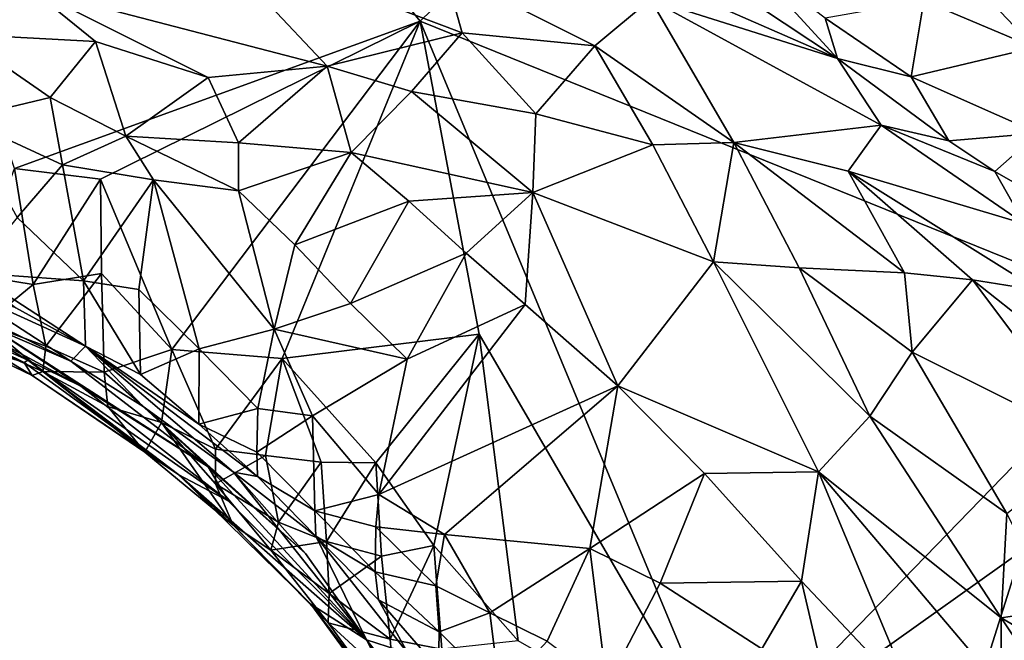
# Model space of a CAD drawing. Units: metres. Extents: x 22.74 to 28.21, y -0.53 to 2.06.
# Drawn here: x 23.53 to 23.89, y -0.23 to 0 of the extents above; entities that cross this region are included whole.
import ezdxf

# ---------------------------------------------------------------- set-up
doc = ezdxf.new("R2010")
doc.units = ezdxf.units.M

msp = doc.modelspace()

# ---------------------------------------------------------------- linework, layer by layer
at = {"layer": '1'}
for points in [[(23.53085, -0.05432, 9.25277), (23.40288, 0.33534, 9.24559), (23.67793, -0.0009, 9.25317)], [(23.67793, -0.0009, 9.25317), (23.40288, 0.33534, 9.24559), (23.88876, 0.20401, 9.24921)], [(23.94464, -0.10882, 9.25553), (23.67793, -0.0009, 9.25317), (23.88876, 0.20401, 9.24921)], [(23.94464, -0.10882, 9.25553), (23.88876, 0.20401, 9.24921), (23.97849, -0.10114, 9.25705)], [(23.97849, -0.10114, 9.25705), (23.88876, 0.20401, 9.24921), (24.08201, -0.09166, 9.25612)], [(23.88876, 0.20401, 9.24921), (23.96242, 0.19853, 9.25064), (24.08201, -0.09166, 9.25612)], [(23.53675, 0.01074, 9.86127), (23.64422, -0.01728, 9.85029), (23.59942, 0.03029, 9.94707)], [(23.59942, 0.03029, 9.94707), (23.64422, -0.01728, 9.85029), (23.69306, -0.00522, 9.90871)], [(23.68666, 0.01751, 9.96741), (23.59942, 0.03029, 9.94707), (23.69306, -0.00522, 9.90871)], [(23.86611, 0.02581, 10.11553), (23.86043, 0.00648, 10.10276), (23.90057, -0.01052, 10.0929)], [(23.91759, 0.02717, 10.11635), (23.86611, 0.02581, 10.11553), (23.90057, -0.01052, 10.0929)], [(23.79529, 0.02249, 10.09521), (23.7808, 0.01769, 10.08018), (23.82914, -0.01442, 10.06674)], [(23.79529, 0.02249, 10.09521), (23.82914, -0.01442, 10.06674), (23.82466, 0.00009, 10.08716)], [(23.68666, 0.01751, 9.96741), (23.69306, -0.00522, 9.90871), (23.74126, -0.00984, 9.94217)], [(23.68666, 0.01751, 9.96741), (23.74126, -0.00984, 9.94217), (23.76137, 0.00707, 10.03219)], [(23.7808, 0.01769, 10.08018), (23.76915, 0.01188, 10.05963), (23.82914, -0.01442, 10.06674)], [(23.53675, 0.01074, 9.86127), (23.43595, 0.01258, 9.84353), (23.4815, -0.01071, 9.80419)], [(23.53675, 0.01074, 9.86127), (23.4815, -0.01071, 9.80419), (23.51056, -0.00564, 9.81786)], [(23.53675, 0.01074, 9.86127), (23.51056, -0.00564, 9.81786), (23.56019, -0.00833, 9.83008)], [(23.53675, 0.01074, 9.86127), (23.56019, -0.00833, 9.83008), (23.60104, -0.02136, 9.82534)], [(23.53675, 0.01074, 9.86127), (23.60104, -0.02136, 9.82534), (23.64422, -0.01728, 9.85029)], [(23.76915, 0.01188, 10.05963), (23.76137, 0.00707, 10.03219), (23.82914, -0.01442, 10.06674)], [(23.76137, 0.00707, 10.03219), (23.74126, -0.00984, 9.94217), (23.79161, -0.04492, 9.91157)], [(23.79161, -0.04492, 9.91157), (23.845, -0.03867, 10.02927), (23.76137, 0.00707, 10.03219)], [(23.82914, -0.01442, 10.06674), (23.76137, 0.00707, 10.03219), (23.845, -0.03867, 10.02927)], [(23.82466, 0.00009, 10.08716), (23.8559, -0.02109, 10.07548), (23.86043, 0.00648, 10.10276)], [(23.86043, 0.00648, 10.10276), (23.8559, -0.02109, 10.07548), (23.90057, -0.01052, 10.0929)], [(23.82466, 0.00009, 10.08716), (23.82914, -0.01442, 10.06674), (23.8559, -0.02109, 10.07548)], [(23.56196, -0.05826, 9.25247), (23.53085, -0.05432, 9.25277), (23.67793, -0.0009, 9.25317)], [(23.58787, -0.12, 9.25592), (23.56196, -0.05826, 9.25247), (23.67793, -0.0009, 9.25317)], [(23.62787, -0.12318, 9.25436), (23.58787, -0.12, 9.25592), (23.67793, -0.0009, 9.25317)], [(23.62787, -0.12318, 9.25436), (23.67793, -0.0009, 9.25317), (23.69924, -0.11442, 9.25503)], [(23.69924, -0.11442, 9.25503), (23.67793, -0.0009, 9.25317), (23.78934, -0.26896, 9.25827)], [(23.78934, -0.26896, 9.25827), (23.67793, -0.0009, 9.25317), (23.94464, -0.10882, 9.25553)], [(23.51056, -0.00564, 9.81786), (23.51189, -0.03623, 9.78371), (23.54373, -0.02861, 9.79665)], [(23.51056, -0.00564, 9.81786), (23.54373, -0.02861, 9.79665), (23.56019, -0.00833, 9.83008)], [(23.64422, -0.01728, 9.85029), (23.67469, -0.02643, 9.85431), (23.69306, -0.00522, 9.90871)], [(23.69306, -0.00522, 9.90871), (23.67469, -0.02643, 9.85431), (23.71977, -0.03448, 9.86837)], [(23.69306, -0.00522, 9.90871), (23.71977, -0.03448, 9.86837), (23.74126, -0.00984, 9.94217)], [(23.56019, -0.00833, 9.83008), (23.54373, -0.02861, 9.79665), (23.57118, -0.04261, 9.79065)], [(23.56019, -0.00833, 9.83008), (23.57118, -0.04261, 9.79065), (23.60104, -0.02136, 9.82534)], [(23.74126, -0.00984, 9.94217), (23.71977, -0.03448, 9.86837), (23.76226, -0.04576, 9.88361)], [(23.74126, -0.00984, 9.94217), (23.76226, -0.04576, 9.88361), (23.79161, -0.04492, 9.91157)], [(23.90057, -0.01052, 10.0929), (23.8559, -0.02109, 10.07548), (23.90192, -0.04149, 10.06926)], [(23.60104, -0.02136, 9.82534), (23.61198, -0.04509, 9.80134), (23.64422, -0.01728, 9.85029)], [(23.61198, -0.04509, 9.80134), (23.6529, -0.0485, 9.81396), (23.64422, -0.01728, 9.85029)], [(23.64422, -0.01728, 9.85029), (23.6529, -0.0485, 9.81396), (23.67469, -0.02643, 9.85431)], [(23.82914, -0.01442, 10.06674), (23.845, -0.03867, 10.02927), (23.8695, -0.04432, 10.04988)], [(23.8559, -0.02109, 10.07548), (23.82914, -0.01442, 10.06674), (23.8695, -0.04432, 10.04988)], [(23.60104, -0.02136, 9.82534), (23.57118, -0.04261, 9.79065), (23.61198, -0.04509, 9.80134)], [(23.8559, -0.02109, 10.07548), (23.8695, -0.04432, 10.04988), (23.90192, -0.04149, 10.06926)], [(23.6529, -0.0485, 9.81396), (23.71871, -0.06303, 9.82916), (23.67469, -0.02643, 9.85431)], [(23.67469, -0.02643, 9.85431), (23.71871, -0.06303, 9.82916), (23.71977, -0.03448, 9.86837)], [(23.51189, -0.03623, 9.78371), (23.54824, -0.05308, 9.77849), (23.54373, -0.02861, 9.79665)], [(23.54373, -0.02861, 9.79665), (23.54824, -0.05308, 9.77849), (23.57118, -0.04261, 9.79065)], [(23.71977, -0.03448, 9.86837), (23.71871, -0.06303, 9.82916), (23.76226, -0.04576, 9.88361)], [(23.53181, -0.07212, 9.76371), (23.54824, -0.05308, 9.77849), (23.51189, -0.03623, 9.78371)], [(23.79161, -0.04492, 9.91157), (23.83308, -0.05536, 9.9553), (23.845, -0.03867, 10.02927)], [(23.845, -0.03867, 10.02927), (23.83308, -0.05536, 9.9553), (23.89695, -0.07444, 10.03127)], [(23.88624, -0.05541, 10.04919), (23.845, -0.03867, 10.02927), (23.89695, -0.07444, 10.03127)], [(23.845, -0.03867, 10.02927), (23.88624, -0.05541, 10.04919), (23.8695, -0.04432, 10.04988)], [(23.54824, -0.05308, 9.77849), (23.58126, -0.05842, 9.7842), (23.57118, -0.04261, 9.79065)], [(23.58126, -0.05842, 9.7842), (23.612, -0.06239, 9.79007), (23.57118, -0.04261, 9.79065)], [(23.57118, -0.04261, 9.79065), (23.612, -0.06239, 9.79007), (23.61198, -0.04509, 9.80134)], [(23.8695, -0.04432, 10.04988), (23.88624, -0.05541, 10.04919), (23.90192, -0.04149, 10.06926)], [(23.88624, -0.05541, 10.04919), (23.92036, -0.07505, 10.04524), (23.90192, -0.04149, 10.06926)], [(23.612, -0.06239, 9.79007), (23.6529, -0.0485, 9.81396), (23.61198, -0.04509, 9.80134)], [(23.71871, -0.06303, 9.82916), (23.78421, -0.08816, 9.84758), (23.76226, -0.04576, 9.88361)], [(23.78421, -0.08816, 9.84758), (23.79161, -0.04492, 9.91157), (23.76226, -0.04576, 9.88361)], [(23.79161, -0.04492, 9.91157), (23.78421, -0.08816, 9.84758), (23.81528, -0.09032, 9.87308)], [(23.79161, -0.04492, 9.91157), (23.81528, -0.09032, 9.87308), (23.85351, -0.09222, 9.91781)], [(23.83308, -0.05536, 9.9553), (23.79161, -0.04492, 9.91157), (23.85351, -0.09222, 9.91781)], [(23.612, -0.06239, 9.79007), (23.63249, -0.08208, 9.78764), (23.6529, -0.0485, 9.81396)], [(23.6529, -0.0485, 9.81396), (23.63249, -0.08208, 9.78764), (23.67376, -0.06625, 9.80678)], [(23.6529, -0.0485, 9.81396), (23.67376, -0.06625, 9.80678), (23.71871, -0.06303, 9.82916)], [(23.54824, -0.05308, 9.77849), (23.53181, -0.07212, 9.76371), (23.55589, -0.09508, 9.76217)], [(23.54824, -0.05308, 9.77849), (23.55589, -0.09508, 9.76217), (23.58126, -0.05842, 9.7842)], [(23.51677, -0.09302, 9.25929), (23.53085, -0.05432, 9.25277), (23.53757, -0.09639, 9.25782)], [(23.53757, -0.09639, 9.25782), (23.53085, -0.05432, 9.25277), (23.56196, -0.05826, 9.25247)], [(23.83308, -0.05536, 9.9553), (23.85351, -0.09222, 9.91781), (23.87807, -0.09472, 9.9554)], [(23.83308, -0.05536, 9.9553), (23.87807, -0.09472, 9.9554), (23.90222, -0.09855, 9.99409)], [(23.83308, -0.05536, 9.9553), (23.90222, -0.09855, 9.99409), (23.89695, -0.07444, 10.03127)], [(23.88624, -0.05541, 10.04919), (23.89695, -0.07444, 10.03127), (23.92036, -0.07505, 10.04524)], [(23.53757, -0.09639, 9.25782), (23.56196, -0.05826, 9.25247), (23.5623, -0.09247, 9.25454)], [(23.58126, -0.05842, 9.7842), (23.55589, -0.09508, 9.76217), (23.57593, -0.09824, 9.76985)], [(23.5623, -0.09247, 9.25454), (23.56196, -0.05826, 9.25247), (23.58787, -0.12, 9.25592)], [(23.58126, -0.05842, 9.7842), (23.57593, -0.09824, 9.76985), (23.59776, -0.11974, 9.77133)], [(23.58126, -0.05842, 9.7842), (23.59776, -0.11974, 9.77133), (23.62496, -0.11265, 9.78157)], [(23.612, -0.06239, 9.79007), (23.58126, -0.05842, 9.7842), (23.62496, -0.11265, 9.78157)], [(23.62496, -0.11265, 9.78157), (23.63249, -0.08208, 9.78764), (23.612, -0.06239, 9.79007)], [(23.71871, -0.06303, 9.82916), (23.67376, -0.06625, 9.80678), (23.69455, -0.08499, 9.8017)], [(23.71871, -0.06303, 9.82916), (23.69455, -0.08499, 9.8017), (23.71598, -0.10365, 9.7972)], [(23.71871, -0.06303, 9.82916), (23.71598, -0.10365, 9.7972), (23.74954, -0.13319, 9.79315)], [(23.78421, -0.08816, 9.84758), (23.71871, -0.06303, 9.82916), (23.74954, -0.13319, 9.79315)], [(23.63249, -0.08208, 9.78764), (23.65263, -0.10323, 9.78814), (23.67376, -0.06625, 9.80678)], [(23.67376, -0.06625, 9.80678), (23.65263, -0.10323, 9.78814), (23.69455, -0.08499, 9.8017)], [(23.53181, -0.07212, 9.76371), (23.51555, -0.09212, 9.73056), (23.55589, -0.09508, 9.76217)], [(23.63249, -0.08208, 9.78764), (23.62496, -0.11265, 9.78157), (23.65263, -0.10323, 9.78814)], [(23.65263, -0.10323, 9.78814), (23.67321, -0.12345, 9.78808), (23.69455, -0.08499, 9.8017)], [(23.69455, -0.08499, 9.8017), (23.67321, -0.12345, 9.78808), (23.71598, -0.10365, 9.7972)], [(23.78421, -0.08816, 9.84758), (23.74954, -0.13319, 9.79315), (23.82225, -0.1643, 9.82149)], [(23.78421, -0.08816, 9.84758), (23.82225, -0.1643, 9.82149), (23.84084, -0.14414, 9.85128)], [(23.81528, -0.09032, 9.87308), (23.78421, -0.08816, 9.84758), (23.84084, -0.14414, 9.85128)], [(23.51061, -0.09781, 9.67024), (23.48491, -0.09159, 9.61355), (23.55123, -0.12425, 9.58542)], [(23.48491, -0.09159, 9.61355), (23.52205, -0.11168, 9.53627), (23.55123, -0.12425, 9.58542)], [(23.51555, -0.09212, 9.73056), (23.53132, -0.10485, 9.70926), (23.5566, -0.11879, 9.71651)], [(23.55589, -0.09508, 9.76217), (23.51555, -0.09212, 9.73056), (23.5566, -0.11879, 9.71651)], [(23.54212, -0.11875, 9.26789), (23.53757, -0.09639, 9.25782), (23.5623, -0.09247, 9.25454)], [(23.54212, -0.11875, 9.26789), (23.5623, -0.09247, 9.25454), (23.56338, -0.12819, 9.26416)], [(23.56338, -0.12819, 9.26416), (23.5623, -0.09247, 9.25454), (23.58787, -0.12, 9.25592)], [(23.81528, -0.09032, 9.87308), (23.84084, -0.14414, 9.85128), (23.85621, -0.12097, 9.88725)], [(23.81528, -0.09032, 9.87308), (23.85621, -0.12097, 9.88725), (23.85351, -0.09222, 9.91781)], [(23.87807, -0.09472, 9.9554), (23.85351, -0.09222, 9.91781), (23.85621, -0.12097, 9.88725)], [(23.52021, -0.11068, 9.27111), (23.51677, -0.09302, 9.25929), (23.53757, -0.09639, 9.25782)], [(23.55589, -0.09508, 9.76217), (23.5566, -0.11879, 9.71651), (23.57649, -0.129, 9.74145)], [(23.57593, -0.09824, 9.76985), (23.55589, -0.09508, 9.76217), (23.57649, -0.129, 9.74145)], [(23.87807, -0.09472, 9.9554), (23.85621, -0.12097, 9.88725), (23.92272, -0.15399, 9.94295)], [(23.87807, -0.09472, 9.9554), (23.92272, -0.15399, 9.94295), (23.92336, -0.13049, 9.9732)], [(23.90222, -0.09855, 9.99409), (23.87807, -0.09472, 9.9554), (23.92336, -0.13049, 9.9732)], [(23.51061, -0.09781, 9.67024), (23.55123, -0.12425, 9.58542), (23.5566, -0.11879, 9.71651)], [(23.51061, -0.09781, 9.67024), (23.5566, -0.11879, 9.71651), (23.53132, -0.10485, 9.70926)], [(23.52021, -0.11068, 9.27111), (23.53757, -0.09639, 9.25782), (23.54212, -0.11875, 9.26789)], [(23.57593, -0.09824, 9.76985), (23.57649, -0.129, 9.74145), (23.59776, -0.11974, 9.77133)], [(23.65263, -0.10323, 9.78814), (23.62496, -0.11265, 9.78157), (23.67321, -0.12345, 9.78808)], [(23.48816, -0.1054, 9.3732), (23.51432, -0.11838, 9.3119), (23.53433, -0.12464, 9.37066)], [(23.49809, -0.10691, 9.42566), (23.48816, -0.1054, 9.3732), (23.53433, -0.12464, 9.37066)], [(23.5189, -0.1138, 9.46471), (23.49809, -0.10691, 9.42566), (23.53563, -0.12377, 9.42217)], [(23.49809, -0.10691, 9.42566), (23.53433, -0.12464, 9.37066), (23.53563, -0.12377, 9.42217)], [(23.67321, -0.12345, 9.78808), (23.66291, -0.17257, 9.7779), (23.71598, -0.10365, 9.7972)], [(23.71598, -0.10365, 9.7972), (23.66291, -0.17257, 9.7779), (23.74954, -0.13319, 9.79315)], [(23.78934, -0.26896, 9.25827), (23.94464, -0.10882, 9.25553), (23.89591, -0.19311, 9.25678)], [(23.51782, -0.11763, 9.28942), (23.52021, -0.11068, 9.27111), (23.54107, -0.1279, 9.28447)], [(23.52205, -0.11168, 9.53627), (23.5189, -0.1138, 9.46471), (23.55489, -0.13322, 9.4827)], [(23.5189, -0.1138, 9.46471), (23.53563, -0.12377, 9.42217), (23.55489, -0.13322, 9.4827)], [(23.54107, -0.1279, 9.28447), (23.52021, -0.11068, 9.27111), (23.54212, -0.11875, 9.26789)], [(23.52205, -0.11168, 9.53627), (23.55489, -0.13322, 9.4827), (23.60098, -0.16251, 9.54252)], [(23.52205, -0.11168, 9.53627), (23.60098, -0.16251, 9.54252), (23.55123, -0.12425, 9.58542)], [(23.59776, -0.11974, 9.77133), (23.61907, -0.14139, 9.77226), (23.62496, -0.11265, 9.78157)], [(23.62496, -0.11265, 9.78157), (23.61907, -0.14139, 9.77226), (23.63881, -0.14405, 9.77999)], [(23.62496, -0.11265, 9.78157), (23.63881, -0.14405, 9.77999), (23.67321, -0.12345, 9.78808)], [(23.51432, -0.11838, 9.3119), (23.51782, -0.11763, 9.28942), (23.53722, -0.12944, 9.30641)], [(23.53722, -0.12944, 9.30641), (23.51782, -0.11763, 9.28942), (23.54107, -0.1279, 9.28447)], [(23.6618, -0.161, 9.25568), (23.62787, -0.12318, 9.25436), (23.69924, -0.11442, 9.25503)], [(23.6618, -0.161, 9.25568), (23.69924, -0.11442, 9.25503), (23.68284, -0.19099, 9.25648)], [(23.68284, -0.19099, 9.25648), (23.69924, -0.11442, 9.25503), (23.71338, -0.22556, 9.25704)], [(23.71338, -0.22556, 9.25704), (23.69924, -0.11442, 9.25503), (23.78934, -0.26896, 9.25827)], [(23.53433, -0.12464, 9.37066), (23.51432, -0.11838, 9.3119), (23.53722, -0.12944, 9.30641)], [(23.54107, -0.1279, 9.28447), (23.54212, -0.11875, 9.26789), (23.56338, -0.12819, 9.26416)], [(23.5566, -0.11879, 9.71651), (23.55123, -0.12425, 9.58542), (23.57742, -0.14059, 9.62526)], [(23.5566, -0.11879, 9.71651), (23.57742, -0.14059, 9.62526), (23.61025, -0.16438, 9.66524)], [(23.5566, -0.11879, 9.71651), (23.61025, -0.16438, 9.66524), (23.61897, -0.16595, 9.73102)], [(23.59764, -0.14703, 9.73523), (23.5566, -0.11879, 9.71651), (23.61897, -0.16595, 9.73102)], [(23.57649, -0.129, 9.74145), (23.5566, -0.11879, 9.71651), (23.59764, -0.14703, 9.73523)], [(23.56338, -0.12819, 9.26416), (23.58787, -0.12, 9.25592), (23.58406, -0.14645, 9.26563)], [(23.59776, -0.11974, 9.77133), (23.57649, -0.129, 9.74145), (23.59764, -0.14703, 9.73523)], [(23.58406, -0.14645, 9.26563), (23.58787, -0.12, 9.25592), (23.60363, -0.15613, 9.26442)], [(23.60363, -0.15613, 9.26442), (23.58787, -0.12, 9.25592), (23.62787, -0.12318, 9.25436)], [(23.59776, -0.11974, 9.77133), (23.59764, -0.14703, 9.73523), (23.61907, -0.14139, 9.77226)], [(23.85621, -0.12097, 9.88725), (23.84084, -0.14414, 9.85128), (23.89051, -0.17947, 9.87839)], [(23.85621, -0.12097, 9.88725), (23.89051, -0.17947, 9.87839), (23.92272, -0.15399, 9.94295)], [(23.53563, -0.12377, 9.42217), (23.53433, -0.12464, 9.37066), (23.59041, -0.16544, 9.34174)], [(23.53433, -0.12464, 9.37066), (23.53722, -0.12944, 9.30641), (23.59041, -0.16544, 9.34174)], [(23.55489, -0.13322, 9.4827), (23.53563, -0.12377, 9.42217), (23.60825, -0.17481, 9.46025)], [(23.53563, -0.12377, 9.42217), (23.59041, -0.16544, 9.34174), (23.60825, -0.17481, 9.46025)], [(23.57742, -0.14059, 9.62526), (23.55123, -0.12425, 9.58542), (23.60098, -0.16251, 9.54252)], [(23.60363, -0.15613, 9.26442), (23.62787, -0.12318, 9.25436), (23.62179, -0.15844, 9.25958)], [(23.62179, -0.15844, 9.25958), (23.62787, -0.12318, 9.25436), (23.64194, -0.1608, 9.25727)], [(23.64194, -0.1608, 9.25727), (23.62787, -0.12318, 9.25436), (23.6618, -0.161, 9.25568)], [(23.63881, -0.14405, 9.77999), (23.66291, -0.17257, 9.7779), (23.67321, -0.12345, 9.78808)], [(23.53722, -0.12944, 9.30641), (23.54107, -0.1279, 9.28447), (23.57801, -0.15713, 9.31388)], [(23.57801, -0.15713, 9.31388), (23.54107, -0.1279, 9.28447), (23.56463, -0.14062, 9.27881)], [(23.54107, -0.1279, 9.28447), (23.56338, -0.12819, 9.26416), (23.56463, -0.14062, 9.27881)], [(23.56463, -0.14062, 9.27881), (23.56338, -0.12819, 9.26416), (23.58406, -0.14645, 9.26563)], [(23.59041, -0.16544, 9.34174), (23.53722, -0.12944, 9.30641), (23.57801, -0.15713, 9.31388)], [(23.60098, -0.16251, 9.54252), (23.55489, -0.13322, 9.4827), (23.60825, -0.17481, 9.46025)], [(23.66291, -0.17257, 9.7779), (23.68668, -0.18697, 9.77891), (23.74954, -0.13319, 9.79315)], [(23.74954, -0.13319, 9.79315), (23.68668, -0.18697, 9.77891), (23.73939, -0.19215, 9.77685)], [(23.74954, -0.13319, 9.79315), (23.73939, -0.19215, 9.77685), (23.78093, -0.16493, 9.79413)], [(23.74954, -0.13319, 9.79315), (23.78093, -0.16493, 9.79413), (23.82225, -0.1643, 9.82149)], [(23.56463, -0.14062, 9.27881), (23.58406, -0.14645, 9.26563), (23.57801, -0.15713, 9.31388)], [(23.57742, -0.14059, 9.62526), (23.60098, -0.16251, 9.54252), (23.63628, -0.19397, 9.60445)], [(23.61025, -0.16438, 9.66524), (23.57742, -0.14059, 9.62526), (23.63628, -0.19397, 9.60445)], [(23.61907, -0.14139, 9.77226), (23.59764, -0.14703, 9.73523), (23.61871, -0.15716, 9.75887)], [(23.61907, -0.14139, 9.77226), (23.61871, -0.15716, 9.75887), (23.63881, -0.14405, 9.77999)], [(23.63881, -0.14405, 9.77999), (23.61871, -0.15716, 9.75887), (23.63969, -0.17844, 9.75891)], [(23.63881, -0.14405, 9.77999), (23.63969, -0.17844, 9.75891), (23.66291, -0.17257, 9.7779)], [(23.82225, -0.1643, 9.82149), (23.88848, -0.21721, 9.8483), (23.84084, -0.14414, 9.85128)], [(23.84084, -0.14414, 9.85128), (23.88848, -0.21721, 9.8483), (23.89051, -0.17947, 9.87839)], [(23.57801, -0.15713, 9.31388), (23.58406, -0.14645, 9.26563), (23.61014, -0.18361, 9.29627)], [(23.61014, -0.18361, 9.29627), (23.58406, -0.14645, 9.26563), (23.60368, -0.16861, 9.27466)], [(23.58406, -0.14645, 9.26563), (23.60363, -0.15613, 9.26442), (23.60368, -0.16861, 9.27466)], [(23.61871, -0.15716, 9.75887), (23.59764, -0.14703, 9.73523), (23.61897, -0.16595, 9.73102)], [(23.60368, -0.16861, 9.27466), (23.60363, -0.15613, 9.26442), (23.62179, -0.15844, 9.25958)], [(23.59041, -0.16544, 9.34174), (23.57801, -0.15713, 9.31388), (23.61014, -0.18361, 9.29627)], [(23.60368, -0.16861, 9.27466), (23.62179, -0.15844, 9.25958), (23.62654, -0.18261, 9.26735)], [(23.61871, -0.15716, 9.75887), (23.61897, -0.16595, 9.73102), (23.63969, -0.17844, 9.75891)], [(23.62654, -0.18261, 9.26735), (23.62179, -0.15844, 9.25958), (23.64194, -0.1608, 9.25727)], [(23.60825, -0.17481, 9.46025), (23.65847, -0.2252, 9.56265), (23.60098, -0.16251, 9.54252)], [(23.60098, -0.16251, 9.54252), (23.65847, -0.2252, 9.56265), (23.63628, -0.19397, 9.60445)], [(23.62654, -0.18261, 9.26735), (23.64194, -0.1608, 9.25727), (23.64392, -0.18951, 9.26268)], [(23.64392, -0.18951, 9.26268), (23.64194, -0.1608, 9.25727), (23.6618, -0.161, 9.25568)], [(23.64392, -0.18951, 9.26268), (23.6618, -0.161, 9.25568), (23.66383, -0.19485, 9.25871)], [(23.66383, -0.19485, 9.25871), (23.6618, -0.161, 9.25568), (23.68284, -0.19099, 9.25648)], [(23.59041, -0.16544, 9.34174), (23.63825, -0.21233, 9.34894), (23.65847, -0.2252, 9.56265)], [(23.59041, -0.16544, 9.34174), (23.61014, -0.18361, 9.29627), (23.63825, -0.21233, 9.34894)], [(23.59041, -0.16544, 9.34174), (23.65847, -0.2252, 9.56265), (23.60825, -0.17481, 9.46025)], [(23.61025, -0.16438, 9.66524), (23.63628, -0.19397, 9.60445), (23.65847, -0.2252, 9.56265)], [(23.61025, -0.16438, 9.66524), (23.65847, -0.2252, 9.56265), (23.64011, -0.18759, 9.73181)], [(23.61897, -0.16595, 9.73102), (23.61025, -0.16438, 9.66524), (23.64011, -0.18759, 9.73181)], [(23.63969, -0.17844, 9.75891), (23.61897, -0.16595, 9.73102), (23.64011, -0.18759, 9.73181)], [(23.73939, -0.19215, 9.77685), (23.76483, -0.20467, 9.77777), (23.78093, -0.16493, 9.79413)], [(23.78093, -0.16493, 9.79413), (23.76483, -0.20467, 9.77777), (23.81616, -0.20398, 9.79456)], [(23.82225, -0.1643, 9.82149), (23.78093, -0.16493, 9.79413), (23.81616, -0.20398, 9.79456)], [(23.82225, -0.1643, 9.82149), (23.81616, -0.20398, 9.79456), (23.85685, -0.2471, 9.80444)], [(23.82225, -0.1643, 9.82149), (23.85685, -0.2471, 9.80444), (23.88839, -0.24236, 9.83147)], [(23.82225, -0.1643, 9.82149), (23.88839, -0.24236, 9.83147), (23.88848, -0.21721, 9.8483)], [(23.61014, -0.18361, 9.29627), (23.60368, -0.16861, 9.27466), (23.62376, -0.19268, 9.28264)], [(23.62376, -0.19268, 9.28264), (23.60368, -0.16861, 9.27466), (23.62654, -0.18261, 9.26735)], [(23.66291, -0.17257, 9.7779), (23.63969, -0.17844, 9.75891), (23.6618, -0.18424, 9.77368)], [(23.66291, -0.17257, 9.7779), (23.6618, -0.18424, 9.77368), (23.68668, -0.18697, 9.77891)], [(23.63969, -0.17844, 9.75891), (23.64011, -0.18759, 9.73181), (23.66156, -0.20061, 9.7616)], [(23.6618, -0.18424, 9.77368), (23.63969, -0.17844, 9.75891), (23.66156, -0.20061, 9.7616)], [(23.89051, -0.17947, 9.87839), (23.88848, -0.21721, 9.8483), (23.90806, -0.21436, 9.86923)], [(23.64457, -0.21903, 9.28889), (23.61014, -0.18361, 9.29627), (23.62376, -0.19268, 9.28264)], [(23.61014, -0.18361, 9.29627), (23.64457, -0.21903, 9.28889), (23.63825, -0.21233, 9.34894)], [(23.62376, -0.19268, 9.28264), (23.62654, -0.18261, 9.26735), (23.64392, -0.18951, 9.26268)], [(23.6618, -0.18424, 9.77368), (23.66156, -0.20061, 9.7616), (23.6836, -0.20558, 9.77335)], [(23.68668, -0.18697, 9.77891), (23.6618, -0.18424, 9.77368), (23.6836, -0.20558, 9.77335)], [(23.65847, -0.2252, 9.56265), (23.6734, -0.22999, 9.70857), (23.64011, -0.18759, 9.73181)], [(23.6734, -0.22999, 9.70857), (23.66276, -0.21066, 9.73754), (23.64011, -0.18759, 9.73181)], [(23.64011, -0.18759, 9.73181), (23.66276, -0.21066, 9.73754), (23.66156, -0.20061, 9.7616)], [(23.68668, -0.18697, 9.77891), (23.6836, -0.20558, 9.77335), (23.70314, -0.21543, 9.77479)], [(23.68668, -0.18697, 9.77891), (23.70314, -0.21543, 9.77479), (23.73939, -0.19215, 9.77685)], [(23.64494, -0.20838, 9.27233), (23.62376, -0.19268, 9.28264), (23.64392, -0.18951, 9.26268)], [(23.64494, -0.20838, 9.27233), (23.64457, -0.21903, 9.28889), (23.62376, -0.19268, 9.28264)], [(23.64494, -0.20838, 9.27233), (23.64392, -0.18951, 9.26268), (23.66383, -0.19485, 9.25871)], [(23.66695, -0.22503, 9.26591), (23.66383, -0.19485, 9.25871), (23.68284, -0.19099, 9.25648)], [(23.68576, -0.22858, 9.26008), (23.66695, -0.22503, 9.26591), (23.68284, -0.19099, 9.25648)], [(23.68576, -0.22858, 9.26008), (23.68284, -0.19099, 9.25648), (23.71338, -0.22556, 9.25704)], [(23.73939, -0.19215, 9.77685), (23.70314, -0.21543, 9.77479), (23.72395, -0.22574, 9.77449)], [(23.72395, -0.22574, 9.77449), (23.74559, -0.24188, 9.77207), (23.73939, -0.19215, 9.77685)], [(23.73939, -0.19215, 9.77685), (23.74559, -0.24188, 9.77207), (23.76483, -0.20467, 9.77777)], [(23.66695, -0.22503, 9.26591), (23.64494, -0.20838, 9.27233), (23.66383, -0.19485, 9.25871)], [(23.88241, -0.23545, 9.25862), (23.78934, -0.26896, 9.25827), (23.89591, -0.19311, 9.25678)], [(23.90198, -0.23307, 9.26128), (23.88241, -0.23545, 9.25862), (23.89591, -0.19311, 9.25678)], [(23.66276, -0.21066, 9.73754), (23.68474, -0.22231, 9.76333), (23.66156, -0.20061, 9.7616)], [(23.66156, -0.20061, 9.7616), (23.68474, -0.22231, 9.76333), (23.6836, -0.20558, 9.77335)], [(23.6836, -0.20558, 9.77335), (23.68474, -0.22231, 9.76333), (23.70314, -0.21543, 9.77479)], [(23.76483, -0.20467, 9.77777), (23.74559, -0.24188, 9.77207), (23.80172, -0.2285, 9.77853)], [(23.76483, -0.20467, 9.77777), (23.80172, -0.2285, 9.77853), (23.81616, -0.20398, 9.79456)], [(23.81616, -0.20398, 9.79456), (23.80172, -0.2285, 9.77853), (23.8283, -0.2561, 9.78524)], [(23.81616, -0.20398, 9.79456), (23.8283, -0.2561, 9.78524), (23.85685, -0.2471, 9.80444)], [(23.64457, -0.21903, 9.28889), (23.64494, -0.20838, 9.27233), (23.66695, -0.22503, 9.26591)], [(23.63825, -0.21233, 9.34894), (23.66539, -0.24768, 9.29376), (23.68309, -0.27357, 9.3003)], [(23.65847, -0.2252, 9.56265), (23.63825, -0.21233, 9.34894), (23.68309, -0.27357, 9.3003)], [(23.66539, -0.24768, 9.29376), (23.63825, -0.21233, 9.34894), (23.64457, -0.21903, 9.28889)], [(23.66276, -0.21066, 9.73754), (23.6734, -0.22999, 9.70857), (23.68451, -0.23577, 9.74601)], [(23.68474, -0.22231, 9.76333), (23.66276, -0.21066, 9.73754), (23.68451, -0.23577, 9.74601)], [(23.70314, -0.21543, 9.77479), (23.68474, -0.22231, 9.76333), (23.70673, -0.24426, 9.76462)], [(23.70314, -0.21543, 9.77479), (23.70673, -0.24426, 9.76462), (23.72395, -0.22574, 9.77449)], [(23.88848, -0.21721, 9.8483), (23.88839, -0.24236, 9.83147), (23.90546, -0.24277, 9.83845)], [(23.88848, -0.21721, 9.8483), (23.90867, -0.22912, 9.8544), (23.90806, -0.21436, 9.86923)], [(23.90867, -0.22912, 9.8544), (23.88848, -0.21721, 9.8483), (23.90546, -0.24277, 9.83845)], [(23.64457, -0.21903, 9.28889), (23.66695, -0.22503, 9.26591), (23.66835, -0.2409, 9.27425)], [(23.66539, -0.24768, 9.29376), (23.64457, -0.21903, 9.28889), (23.66835, -0.2409, 9.27425)], [(23.68474, -0.22231, 9.76333), (23.68451, -0.23577, 9.74601), (23.70673, -0.24426, 9.76462)], [(23.65847, -0.2252, 9.56265), (23.68309, -0.27357, 9.3003), (23.71679, -0.31391, 9.51534)], [(23.6734, -0.22999, 9.70857), (23.65847, -0.2252, 9.56265), (23.73739, -0.32456, 9.67462)], [(23.65847, -0.2252, 9.56265), (23.71679, -0.31391, 9.51534), (23.73739, -0.32456, 9.67462)], [(23.66835, -0.2409, 9.27425), (23.66695, -0.22503, 9.26591), (23.68576, -0.22858, 9.26008)]]:
    msp.add_3dface(points, dxfattribs=at)

doc.saveas('drawing.dxf')
